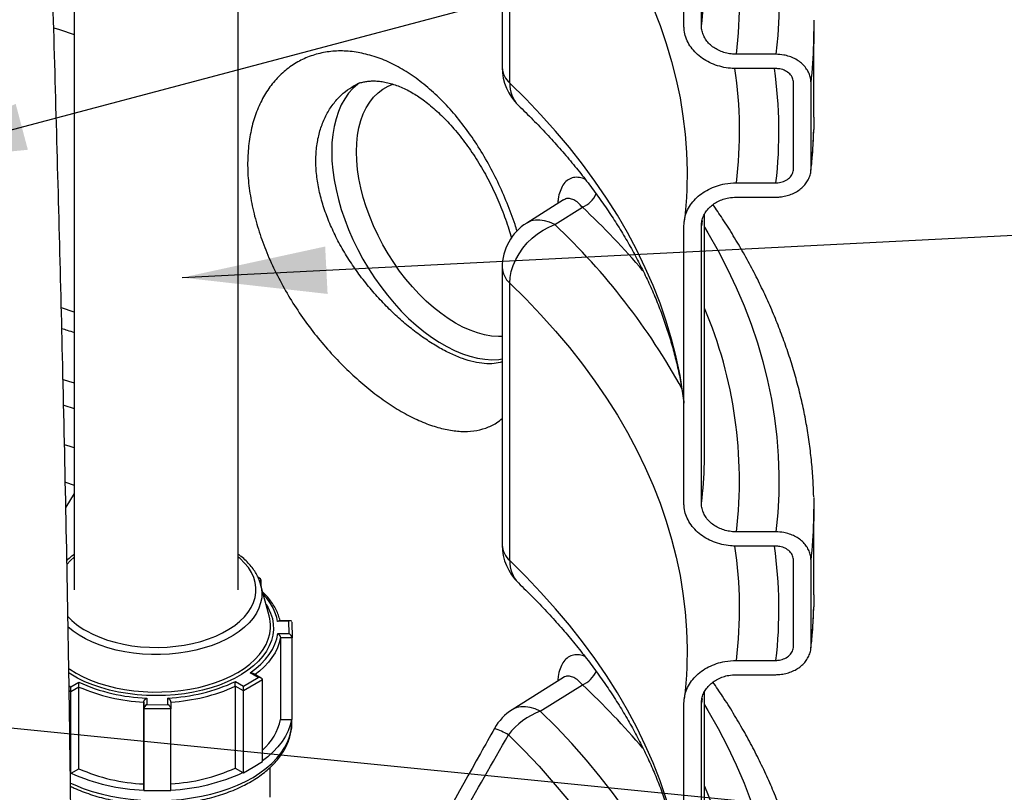
# Model space of a CAD drawing. Units: millimetres. Extents: x 0 to 1277, y 0 to 297.
# Drawn here: x 114 to 136, y 150 to 168 of the extents above; entities that cross this region are included whole.
import ezdxf

# ---------------------------------------------------------------- set-up
doc = ezdxf.new("R2010")
doc.units = ezdxf.units.MM
doc.linetypes.add('SLD-Sólida', pattern=[0])
doc.layers.add('COTAS_', color=5, linetype='SLD-Sólida')
doc.styles.get("Standard").update_dxf_attribs({"font": 'ARIALN.TTF'})
doc.dimstyles.new('SLDDIMSTYLE0', dxfattribs={"dimtxt": 0.18, "dimasz": 3.302, "dimexe": 0, "dimexo": 0.0625, "dimgap": 0, "dimtad": 0, "dimtih": 1, "dimtoh": 1, "dimdec": 0, "dimrnd": 1e-09, "dimzin": 0, "dimdsep": 46, "dimtxsty": 'Standard', "dimsah": 1, "dimcen": 0.09, "dimadec": 0, "dimazin": 0, "dimtfac": 3.302, "dimtdec": 0, "dimtofl": 0, "dimtmove": 0, "dimatfit": 3, "dimfxl": 1, "dimfrac": 2, "dimtolj": 1, "dimtzin": 0, "dimarcsym": 0})

msp = doc.modelspace()

# ---------------------------------------------------------------- linework, layer by layer
at = {"color": 7, "linetype": 'SLD-Sólida', "lineweight": 25}
for p, q in [((114.792, 193.152), (114.792, 155.128)), ((118.542, 155.128), (118.542, 193.152)), ((128.731, 168.028), (128.731, 174.377)), ((129.132, 168.028), (129.132, 174.377)), ((124.576, 173.422), (124.576, 167.073)), ((124.748, 166.716), (124.748, 173.065)), ((131.704, 165.935), (131.704, 167.895)), ((130.836, 167.375), (129.934, 167.375)), ((130.836, 167.048), (129.934, 167.048)), ((131.237, 164.762), (131.237, 166.722)), ((131.638, 164.762), (131.638, 166.722)), ((131.704, 165.935), (131.7, 165.657)), ((128.804, 164.629), (128.804, 164.62)), ((129.934, 164.435), (130.836, 164.435)), ((125.977, 164.045), (125.137, 163.516)), ((125.983, 164.044), (125.978, 164.041)), ((129.934, 164.109), (130.836, 164.109)), ((125.776, 163.48), (126.41, 163.879)), ((129.204, 158.28), (129.204, 163.72)), ((128.731, 157.107), (128.731, 163.455)), ((129.132, 157.107), (129.132, 163.455)), ((124.576, 162.5), (124.576, 156.152)), ((124.748, 155.795), (124.748, 162.143)), ((129.201, 158.031), (129.204, 158.28)), ((131.704, 155.014), (131.704, 156.974)), ((130.836, 156.454), (129.934, 156.454)), ((130.836, 156.127), (129.934, 156.127)), ((131.237, 153.841), (131.237, 155.8)), ((131.638, 153.841), (131.638, 155.8)), ((119.035, 155.388), (118.993, 155.412)), ((119.249, 154.53), (119.052, 155.255)), ((119.064, 155.214), (119.064, 155.349)), ((131.704, 155.014), (131.7, 154.736)), ((119.699, 154.407), (119.44, 154.406)), ((119.738, 154.42), (119.475, 154.419)), ((119.702, 154.128), (119.699, 154.407)), ((119.766, 154.391), (119.771, 154.033)), ((119.444, 154.127), (119.702, 154.128)), ((119.771, 154.033), (119.506, 154.032)), ((119.506, 154.032), (119.506, 152.162)), ((119.771, 152.163), (119.771, 154.033)), ((128.804, 153.708), (128.804, 153.699)), ((129.934, 153.514), (130.836, 153.514)), ((118.659, 152.926), (118.999, 153.125)), ((118.999, 153.125), (118.815, 153.23)), ((119.067, 153.109), (118.879, 153.216)), ((125.977, 153.124), (124.806, 152.386)), ((129.934, 153.187), (130.836, 153.187)), ((114.711, 152.907), (114.893, 153.014)), ((114.898, 152.905), (114.712, 152.796)), ((114.898, 151.035), (114.898, 152.905)), ((118.471, 152.922), (118.471, 151.051)), ((118.66, 152.814), (118.471, 152.922)), ((118.475, 153.03), (118.659, 152.926)), ((119.095, 153.07), (118.66, 152.814)), ((119.095, 151.199), (119.095, 153.07)), ((125.446, 152.351), (126.41, 152.958)), ((114.712, 150.925), (114.712, 152.796)), ((116.447, 152.651), (116.449, 152.501)), ((116.933, 152.503), (116.931, 152.653)), ((118.66, 150.944), (118.66, 152.814)), ((129.204, 147.359), (129.204, 152.799)), ((116.379, 152.559), (116.379, 150.688)), ((116.381, 152.406), (116.379, 152.559)), ((116.449, 152.501), (116.933, 152.503)), ((117, 152.562), (117.002, 152.409)), ((128.731, 146.186), (128.731, 152.534)), ((129.132, 146.186), (129.132, 152.534)), ((117.002, 152.409), (116.381, 152.406)), ((116.381, 150.535), (116.381, 152.406)), ((117.002, 150.538), (117.002, 152.409)), ((119.506, 152.162), (119.756, 152.163)), ((119.756, 152.163), (119.771, 152.163)), ((119.769, 152.096), (119.769, 152.163)), ((119.769, 152.088), (119.769, 152.096)), ((118.878, 151.071), (119.095, 151.199)), ((114.701, 150.932), (114.712, 150.925)), ((114.712, 150.925), (114.723, 150.932)), ((114.723, 150.932), (114.898, 151.035)), ((118.471, 151.051), (118.649, 150.95)), ((118.649, 150.95), (118.66, 150.944)), ((118.66, 150.944), (118.878, 151.071)), ((119.267, 150.383), (119.267, 151.064)), ((116.379, 150.688), (116.381, 150.544)), ((116.381, 150.544), (116.381, 150.535)), ((116.381, 150.535), (116.692, 150.537)), ((116.692, 150.537), (117.002, 150.538))]:
    msp.add_line(p, q, dxfattribs=at)
at = {"color": 8, "linetype": 'SLD-Sólida', "lineweight": 25}
for p, q in [((129.145, 163.565), (129.132, 163.455)), ((114.792, 161.478), (114.497, 161.576)), ((114.551, 159.348), (114.792, 159.274)), ((114.587, 157.589), (114.792, 157.52)), ((114.792, 157.327), (114.598, 157.016)), ((119.064, 155.349), (119.028, 155.328)), ((114.672, 152.929), (114.711, 152.907)), ((114.712, 152.796), (114.674, 152.818)), ((129.145, 152.644), (129.132, 152.534))]:
    msp.add_line(p, q, dxfattribs=at)
at = {"color": 8, "linetype": 'SLD-Sólida', "lineweight": 25, "flags": 128}
for points in [[(129.204, 174.34), (129.28, 174.213), (129.513, 173.801), (129.729, 173.385), (129.927, 172.966), (130.107, 172.545), (130.268, 172.121), (130.412, 171.696), (130.538, 171.268), (130.645, 170.838), (130.733, 170.408), (130.804, 169.976), (130.855, 169.543), (130.889, 169.109), (130.903, 168.676), (130.9, 168.242), (130.877, 167.808), (130.836, 167.375)], [(124.748, 173.065), (125.114, 172.703), (125.463, 172.337), (125.796, 171.966), (126.112, 171.59), (126.412, 171.209), (126.695, 170.824), (126.96, 170.435), (127.209, 170.042), (127.44, 169.645), (127.653, 169.246), (127.848, 168.843), (128.026, 168.438), (128.185, 168.03), (128.327, 167.62), (128.45, 167.207), (128.555, 166.794), (128.642, 166.378), (128.71, 165.962), (128.76, 165.545), (128.791, 165.127), (128.804, 164.709), (128.804, 164.629)], [(114.323, 167.982), (114.45, 167.94), (114.792, 167.827)], [(121.316, 166.726), (121.273, 166.693), (121.164, 166.594), (121.064, 166.482), (120.975, 166.355), (120.897, 166.216), (120.831, 166.064), (120.776, 165.9), (120.733, 165.726), (120.702, 165.542), (120.684, 165.349), (120.677, 165.147), (120.684, 164.938), (120.702, 164.724), (120.733, 164.504), (120.776, 164.28), (120.831, 164.053), (120.897, 163.824), (120.975, 163.595), (121.064, 163.366), (121.164, 163.139), (121.273, 162.914), (121.392, 162.693), (121.52, 162.476), (121.656, 162.266), (121.8, 162.062), (121.95, 161.867), (122.107, 161.68), (122.269, 161.503), (122.436, 161.336), (122.607, 161.181), (122.781, 161.038), (122.957, 160.908), (123.134, 160.791), (123.312, 160.689), (123.489, 160.601), (123.665, 160.528), (123.839, 160.47), (124.01, 160.428), (124.177, 160.402), (124.339, 160.391), (124.496, 160.397), (124.576, 160.407)], [(121.243, 165.147), (121.249, 165.339), (121.268, 165.522), (121.3, 165.696), (121.344, 165.859), (121.4, 166.011), (121.467, 166.151), (121.546, 166.279), (121.636, 166.392), (121.737, 166.491), (121.847, 166.576), (121.967, 166.645), (122.076, 166.691)], [(128.731, 159.454), (128.71, 159.614), (128.642, 160.03), (128.555, 160.445), (128.45, 160.859), (128.327, 161.271), (128.185, 161.681), (128.026, 162.089), (127.848, 162.494), (127.653, 162.897), (127.44, 163.297), (127.209, 163.693), (126.96, 164.086), (126.695, 164.475), (126.412, 164.86), (126.112, 165.241), (125.796, 165.617), (125.463, 165.989), (125.114, 166.355), (124.748, 166.716)], [(124.576, 160.921), (124.488, 160.92), (124.332, 160.931), (124.173, 160.959), (124.009, 161.003), (123.843, 161.062), (123.675, 161.138), (123.506, 161.228), (123.337, 161.333), (123.169, 161.452), (123.002, 161.584), (122.839, 161.729), (122.679, 161.886), (122.524, 162.053), (122.374, 162.231), (122.231, 162.418), (122.095, 162.612), (121.967, 162.814), (121.847, 163.021), (121.737, 163.233), (121.636, 163.448), (121.546, 163.666), (121.467, 163.884), (121.4, 164.102), (121.344, 164.319), (121.3, 164.533), (121.268, 164.743), (121.249, 164.948), (121.243, 165.147)], [(125.776, 163.48), (125.661, 163.533), (125.547, 163.568), (125.438, 163.585), (125.334, 163.583), (125.238, 163.563), (125.151, 163.524), (125.137, 163.516)], [(129.204, 163.418), (129.28, 163.292), (129.513, 162.879), (129.729, 162.464), (129.927, 162.045), (130.107, 161.624), (130.268, 161.2), (130.412, 160.774), (130.538, 160.347), (130.645, 159.917), (130.733, 159.486), (130.804, 159.054), (130.855, 158.621), (130.889, 158.188), (130.903, 157.754), (130.9, 157.32), (130.877, 156.887), (130.836, 156.454)], [(124.748, 162.143), (125.114, 161.782), (125.463, 161.416), (125.796, 161.044), (126.112, 160.668), (126.412, 160.288), (126.695, 159.903), (126.96, 159.513), (127.209, 159.121), (127.44, 158.724), (127.653, 158.325), (127.848, 157.922), (128.026, 157.516), (128.185, 157.108), (128.327, 156.698), (128.45, 156.286), (128.555, 155.872), (128.642, 155.457), (128.71, 155.041), (128.76, 154.624), (128.791, 154.206), (128.804, 153.788), (128.804, 153.708)], [(114.538, 159.938), (114.658, 159.902), (114.792, 159.862)], [(114.792, 158.373), (114.696, 158.404), (114.571, 158.444)], [(114.792, 155.878), (114.703, 155.798), (114.617, 155.706)], [(115.067, 154.189), (115.216, 154.111), (115.378, 154.041), (115.549, 153.979), (115.729, 153.927), (115.917, 153.884), (116.11, 153.85), (116.308, 153.827), (116.509, 153.814), (116.71, 153.811), (116.912, 153.818), (117.111, 153.836), (117.307, 153.864), (117.498, 153.901), (117.683, 153.948), (117.859, 154.005), (118.027, 154.07), (118.183, 154.144), (118.328, 154.225), (118.46, 154.313), (118.577, 154.408), (118.68, 154.508), (118.767, 154.613), (118.837, 154.722), (118.891, 154.835), (118.927, 154.949), (118.946, 155.065), (118.946, 155.182), (118.929, 155.298), (118.894, 155.413), (118.842, 155.525), (118.772, 155.635), (118.686, 155.74), (118.585, 155.841), (118.542, 155.878)], [(128.731, 148.533), (128.71, 148.692), (128.642, 149.109), (128.555, 149.524), (128.45, 149.938), (128.327, 150.35), (128.185, 150.76), (128.026, 151.168), (127.848, 151.573), (127.653, 151.976), (127.44, 152.376), (127.209, 152.772), (126.96, 153.165), (126.695, 153.554), (126.412, 153.939), (126.112, 154.32), (125.796, 154.696), (125.463, 155.067), (125.114, 155.434), (124.748, 155.795)], [(119.052, 155.255), (119.068, 155.186), (119.081, 155.066), (119.076, 154.946), (119.053, 154.827), (119.012, 154.71), (118.955, 154.594), (118.88, 154.482), (118.788, 154.375), (118.682, 154.272), (118.56, 154.175), (118.424, 154.084), (118.275, 154), (118.114, 153.924), (117.943, 153.857), (117.762, 153.798), (117.573, 153.748), (117.377, 153.708), (117.176, 153.677), (116.971, 153.657), (116.764, 153.647), (116.556, 153.648), (116.349, 153.658), (116.145, 153.679), (115.944, 153.71), (115.749, 153.751), (115.56, 153.801), (115.38, 153.861), (115.209, 153.929), (115.049, 154.005), (114.901, 154.09), (114.766, 154.181), (114.645, 154.278), (114.643, 154.28)], [(119.177, 154.795), (119.224, 154.717), (119.281, 154.595), (119.32, 154.471), (119.342, 154.345), (119.346, 154.219), (119.332, 154.093), (119.3, 153.968), (119.251, 153.845), (119.185, 153.725), (119.102, 153.608), (119.003, 153.496), (118.888, 153.388), (118.758, 153.287), (118.615, 153.191), (118.458, 153.103), (118.29, 153.023), (118.111, 152.95), (117.922, 152.887), (117.725, 152.832), (117.52, 152.787), (117.311, 152.752), (117.096, 152.727), (116.879, 152.712), (116.661, 152.707), (116.443, 152.712), (116.226, 152.728), (116.012, 152.754), (115.802, 152.789), (115.598, 152.835), (115.401, 152.89), (115.213, 152.954), (115.034, 153.027), (114.867, 153.108), (114.711, 153.196), (114.664, 153.226)], [(114.659, 153.332), (114.686, 153.313), (114.834, 153.222), (114.994, 153.139), (115.165, 153.063), (115.347, 152.995), (115.538, 152.937), (115.736, 152.888), (115.941, 152.848), (116.151, 152.819), (116.364, 152.799), (116.58, 152.79), (116.796, 152.791), (117.011, 152.802), (117.224, 152.824), (117.432, 152.855), (117.636, 152.897), (117.833, 152.948), (118.022, 153.008), (118.202, 153.077), (118.372, 153.154), (118.529, 153.239), (118.674, 153.332), (118.806, 153.431), (118.922, 153.536), (119.023, 153.646), (119.109, 153.76), (119.177, 153.879), (119.228, 154), (119.262, 154.123), (119.278, 154.247), (119.279, 154.27)], [(119.506, 154.032), (119.479, 153.916), (119.437, 153.802), (119.381, 153.69), (119.312, 153.58), (119.23, 153.473), (119.134, 153.37), (119.026, 153.271), (118.924, 153.19)], [(125.446, 152.351), (125.331, 152.404), (125.217, 152.439), (125.107, 152.455), (125.004, 152.454), (124.907, 152.433), (124.82, 152.395), (124.806, 152.386)], [(129.204, 152.497), (129.28, 152.37), (129.513, 151.958), (129.729, 151.542), (129.927, 151.124), (130.107, 150.703), (130.268, 150.279), (130.412, 149.853), (130.538, 149.425), (130.645, 148.996), (130.733, 148.565), (130.804, 148.133), (130.855, 147.7), (130.889, 147.267), (130.903, 146.833), (130.9, 146.399), (130.877, 145.966), (130.836, 145.532)], [(128.731, 147.687), (128.568, 148.061), (128.371, 148.47), (128.156, 148.875), (127.924, 149.278), (127.673, 149.677), (127.406, 150.072), (127.121, 150.464), (126.819, 150.851), (126.501, 151.233), (126.166, 151.611), (125.814, 151.983), (125.446, 152.351)], [(118.878, 150.839), (119.036, 150.94), (119.181, 151.046), (119.311, 151.159), (119.426, 151.277), (119.525, 151.4), (119.608, 151.527), (119.674, 151.657), (119.723, 151.789), (119.754, 151.924), (119.768, 152.059), (119.769, 152.088)], [(114.703, 150.709), (114.802, 150.664), (114.995, 150.587), (115.197, 150.518), (115.408, 150.459), (115.626, 150.408), (115.85, 150.368), (116.079, 150.337), (116.311, 150.317), (116.545, 150.306), (116.78, 150.306), (117.014, 150.316), (117.246, 150.336), (117.475, 150.367), (117.699, 150.407), (117.917, 150.457), (118.128, 150.516), (118.331, 150.584), (118.524, 150.661), (118.707, 150.747), (118.878, 150.839)]]:
    msp.add_lwpolyline(points, dxfattribs=at)
at = {"color": 7, "linetype": 'SLD-Sólida', "lineweight": 25, "flags": 128}
for points in [[(131.701, 168.159), (131.704, 168.002), (131.7, 167.617)], [(124.748, 162.143), (124.757, 162.274), (124.783, 162.409), (124.826, 162.545), (124.886, 162.681), (124.961, 162.814), (125.049, 162.941), (125.15, 163.06), (125.262, 163.17), (125.383, 163.269), (125.51, 163.354), (125.642, 163.425), (125.776, 163.48)], [(131.701, 157.238), (131.704, 157.08), (131.7, 156.695)], [(118.815, 153.23), (118.944, 153.327), (119.06, 153.43), (119.162, 153.538), (119.249, 153.65), (119.321, 153.766), (119.378, 153.884), (119.419, 154.005), (119.444, 154.127)], [(119.756, 152.163), (119.727, 152.033), (119.681, 151.905), (119.619, 151.779), (119.542, 151.656), (119.449, 151.536), (119.342, 151.421), (119.22, 151.31), (119.095, 151.213)], [(124.717, 151.813), (125.075, 151.455), (125.418, 151.092), (125.744, 150.724), (126.054, 150.352), (126.348, 149.975), (126.625, 149.593), (126.885, 149.208), (127.129, 148.819), (127.355, 148.427), (127.563, 148.032), (127.755, 147.633), (127.928, 147.232), (128.084, 146.829), (128.223, 146.423), (128.343, 146.015), (128.446, 145.606), (128.53, 145.196), (128.596, 144.784), (128.645, 144.372), (128.675, 143.958), (128.687, 143.545), (128.681, 143.132), (128.656, 142.718), (128.614, 142.306)]]:
    msp.add_lwpolyline(points, dxfattribs=at)
at = {"color": 8, "linetype": 'SLD-Sólida', "lineweight": 25}
for centre, radius, start, end in [((119.816, 168.541), 10.185, 353.4237, 22.8171), ((119.574, 169.203), 9.631, 352.9897, 358.5042), ((121.244, 167.897), 10.461, 353.5496, 358.4656), ((125.066, 167.088), 0.489, 181.8073, 229.5512), ((120.112, 165.609), 9.892, 353.1851, 8.378), ((120.718, 165.609), 10.186, 353.3824, 8.1222), ((125.441, 166.692), 0.693, 178.0238, 224.3634), ((121.244, 165.937), 10.461, 353.5496, 358.4656), ((126.218, 164.387), 0.542, 290.6532, 338.4509), ((114.113, 150.772), 17.972, 40.4202, 46.8287), ((115.376, 152.416), 15.185, 28.7246, 46.7701), ((125.073, 162.52), 0.497, 182.2095, 229.149), ((119.816, 157.62), 10.185, 353.4237, 22.8171), ((119.574, 158.282), 9.631, 352.9897, 358.5042), ((121.244, 156.975), 10.461, 353.5496, 358.4656), ((125.066, 156.167), 0.489, 181.8073, 229.5512), ((120.112, 154.688), 9.892, 353.1851, 8.378), ((120.718, 154.688), 10.186, 353.3824, 8.1222), ((125.441, 155.771), 0.693, 178.0238, 224.3634), ((118.255, 154.173), 1.208, 11.1421, 44.5067), ((121.244, 155.016), 10.461, 353.5496, 358.4656), ((115.872, 155.657), 1.674, 222.7595, 241.2508), ((126.218, 153.465), 0.542, 290.6532, 338.4509), ((114.113, 139.85), 17.972, 40.4202, 46.8287), ((123.91, 150.451), 1.583, 59.3788, 72.0328), ((119.816, 146.699), 10.185, 353.4237, 22.8171)]:
    msp.add_arc(centre, radius, start, end, dxfattribs=at)
at = {"color": 7, "linetype": 'SLD-Sólida', "lineweight": 25}
for centre, radius, start, end in [((125.776, 167.073), 1.2, 180, 226.1761), ((125.776, 162.5), 1.2, 122.2109, 180), ((125.776, 156.152), 1.2, 180, 226.1761), ((118.39, 154.296), 0.89, 358.276, 15.2312), ((116.583, 156.739), 4.09, 245.5947, 268.0978), ((116.579, 156.755), 4.201, 246.4134, 267.2792), ((116.762, 156.689), 4.039, 272.3968, 295.0905), ((116.767, 156.703), 4.148, 273.2224, 294.2649), ((125.446, 151.371), 1.2, 122.2109, 150.7738), ((125.995, 150.842), 1.605, 110.0047, 142.7802), ((118.262, 152.422), 1.271, 310.962, 348.184), ((116.572, 155.102), 4.562, 246.0871, 267.6054), ((116.579, 154.884), 4.201, 246.4134, 267.2792), ((116.767, 154.833), 4.148, 273.2224, 294.2649), ((116.774, 155.046), 4.505, 272.8934, 294.5939)]:
    msp.add_arc(centre, radius, start, end, dxfattribs=at)
for centre, major_axis, ratio, start_param, end_param in [((118.967, 155.348), (0.0964, 0.0007), 0.577382, 6.279162, 7.481704), ((119.699, 154.352), (0.0599, 0.061), 0.515249, 5.799806, 7.370602), ((119.702, 154.072), (0.0612, -0.0601), 0.520058, 0.471999, 2.042795), ((118.999, 153.069), (0.0964, 0.0007), 0.577382, 6.279162, 7.849958), ((114.711, 152.852), (-0.0005, 0.0787), 0.006969, 3.92704, 5.497836), ((118.659, 152.87), (-0.0005, 0.0787), 0.006969, 3.92704, 5.497836), ((116.449, 152.446), (0.0599, 0.061), 0.515249, 1.087417, 2.658213), ((116.933, 152.448), (0.0612, -0.0601), 0.520058, 0.471999, 2.042795)]:
    msp.add_ellipse(centre, major_axis=major_axis, ratio=ratio, start_param=start_param, end_param=end_param, dxfattribs=at)
for points, knots in [([(114.756, 141.453), (114.756, 141.753), (114.756, 142.338), (114.756, 143.19), (114.755, 143.994), (114.752, 144.75), (114.749, 145.456), (114.746, 146.115), (114.742, 146.711), (114.738, 147.247), (114.735, 147.727), (114.731, 148.168), (114.727, 148.571), (114.724, 148.943), (114.717, 149.606), (114.706, 150.579), (114.689, 151.874), (114.658, 153.929), (114.607, 156.732), (114.508, 161.196), (114.365, 166.572), (114.189, 172.542), (114.021, 178.193), (113.874, 183.533), (113.783, 187.395), (113.735, 189.773), (113.718, 190.658), (113.702, 191.542), (113.687, 192.414), (113.673, 193.265), (113.661, 194.085), (113.65, 194.874), (113.642, 195.51), (113.636, 196.019), (113.631, 196.426), (113.627, 196.879), (113.622, 197.379), (113.616, 197.925), (113.611, 198.519), (113.607, 199.16), (113.603, 199.728), (113.601, 200.083), (113.6, 200.207)], [0, 0, 0, 0, 0.015128, 0.029485, 0.043025, 0.055746, 0.067657, 0.078766, 0.089081, 0.097844, 0.10595, 0.113403, 0.120206, 0.126369, 0.132313, 0.153827, 0.175788, 0.198176, 0.258458, 0.318739, 0.426384, 0.534025, 0.625351, 0.716676, 0.808002, 0.82307, 0.838137, 0.853205, 0.868164, 0.882623, 0.896546, 0.909929, 0.922792, 0.928908, 0.9358, 0.943471, 0.951924, 0.961166, 0.971202, 0.982038, 0.993681, 1, 1, 1, 1]), ([(129.934, 167.048), (129.888, 167.049), (129.775, 167.053), (129.596, 167.083), (129.406, 167.142), (129.231, 167.228), (129.075, 167.335), (128.944, 167.463), (128.842, 167.607), (128.771, 167.762), (128.736, 167.904), (128.732, 167.994), (128.731, 168.028)], [0, 0, 0, 0, 0.072838, 0.180581, 0.288324, 0.396036, 0.503747, 0.611271, 0.718794, 0.826054, 0.933312, 1, 1, 1, 1]), ([(129.934, 167.375), (129.904, 167.376), (129.828, 167.378), (129.709, 167.398), (129.582, 167.438), (129.465, 167.494), (129.361, 167.566), (129.274, 167.651), (129.206, 167.747), (129.159, 167.851), (129.135, 167.946), (129.133, 168.005), (129.132, 168.028)], [0, 0, 0, 0, 0.072827, 0.180573, 0.288319, 0.396028, 0.503735, 0.611253, 0.718771, 0.82603, 0.933288, 1, 1, 1, 1]), ([(131.638, 166.722), (131.636, 166.758), (131.631, 166.832), (131.596, 166.938), (131.541, 167.039), (131.466, 167.131), (131.373, 167.211), (131.264, 167.278), (131.144, 167.328), (131.001, 167.366), (130.896, 167.372), (130.836, 167.375)], [0, 0, 0, 0, 0.107109, 0.214218, 0.321326, 0.428435, 0.535643, 0.642852, 0.750277, 0.857703, 1, 1, 1, 1]), ([(131.237, 166.722), (131.233, 166.758), (131.224, 166.832), (131.155, 166.929), (131.054, 167.003), (130.941, 167.042), (130.866, 167.047), (130.836, 167.048)], [0, 0, 0, 0, 0.2140908, 0.4281901, 0.6424977, 0.8572492, 1, 1, 1, 1]), ([(121.19, 166.659), (121.205, 166.668), (121.245, 166.692), (121.317, 166.72), (121.408, 166.745), (121.507, 166.761), (121.616, 166.768), (121.735, 166.763), (121.86, 166.747), (121.99, 166.719), (122.125, 166.679), (122.262, 166.626), (122.402, 166.561), (122.537, 166.487), (122.67, 166.403), (122.803, 166.309), (122.941, 166.2), (123.082, 166.077), (123.224, 165.941), (123.367, 165.792), (123.509, 165.631), (123.649, 165.459), (123.786, 165.276), (123.918, 165.085), (124.044, 164.887), (124.164, 164.683), (124.276, 164.475), (124.38, 164.263), (124.478, 164.047), (124.57, 163.826), (124.654, 163.601), (124.73, 163.382), (124.772, 163.239), (124.792, 163.172)], [0, 0, 0, 0, 0.0236101, 0.0646471, 0.1026352, 0.1385082, 0.1764847, 0.212726, 0.247705, 0.2817382, 0.3150037, 0.3476012, 0.3795887, 0.4109944, 0.4381821, 0.4671368, 0.4966236, 0.5266729, 0.5572666, 0.588354, 0.6198583, 0.6516822, 0.6837147, 0.7158371, 0.7479064, 0.7797951, 0.8114062, 0.8428843, 0.8742745, 0.9062131, 0.9384814, 0.9710045, 1, 1, 1, 1]), ([(124.946, 166.207), (125.003, 166.152), (125.17, 165.99), (125.438, 165.718), (125.742, 165.392), (126.033, 165.062), (126.31, 164.729), (126.573, 164.393), (126.822, 164.054), (127.056, 163.712), (127.277, 163.367), (127.483, 163.02), (127.674, 162.67), (127.851, 162.318), (128.013, 161.964), (128.161, 161.608), (128.293, 161.249), (128.411, 160.889), (128.514, 160.527), (128.601, 160.163), (128.672, 159.798), (128.715, 159.543), (128.73, 159.409), (128.731, 159.398)], [0, 0, 0, 0, 0.026158, 0.076302, 0.12647, 0.176687, 0.22696, 0.277301, 0.32772, 0.378229, 0.42884, 0.479565, 0.530416, 0.581407, 0.632546, 0.683846, 0.735313, 0.786953, 0.838768, 0.890754, 0.942904, 0.995206, 1, 1, 1, 1]), ([(131.634, 164.702), (131.639, 164.743), (131.659, 164.923), (131.685, 165.237), (131.695, 165.509), (131.7, 165.643)], [0, 0, 0, 0, 0.132444, 0.574347, 1, 1, 1, 1]), ([(128.803, 164.621), (128.802, 164.516), (128.801, 164.288), (128.779, 163.943), (128.755, 163.693), (128.739, 163.565), (128.737, 163.554)], [0, 0, 0, 0, 0.2955, 0.641924, 0.969365, 1, 1, 1, 1]), ([(130.836, 164.109), (130.867, 164.109), (130.942, 164.112), (131.061, 164.132), (131.188, 164.171), (131.305, 164.228), (131.409, 164.3), (131.496, 164.385), (131.564, 164.481), (131.611, 164.584), (131.635, 164.679), (131.637, 164.739), (131.638, 164.762)], [0, 0, 0, 0, 0.072858, 0.180594, 0.288328, 0.396004, 0.50368, 0.611171, 0.718662, 0.825925, 0.933189, 1, 1, 1, 1]), ([(130.836, 164.435), (130.851, 164.436), (130.912, 164.437), (131.015, 164.463), (131.127, 164.528), (131.205, 164.619), (131.235, 164.702), (131.237, 164.75), (131.237, 164.762)], [0, 0, 0, 0, 0.0730797, 0.2884399, 0.503691, 0.7185749, 0.9329969, 1, 1, 1, 1]), ([(128.731, 163.455), (128.735, 163.51), (128.741, 163.62), (128.794, 163.781), (128.876, 163.932), (128.989, 164.069), (129.129, 164.189), (129.291, 164.289), (129.472, 164.365), (129.687, 164.422), (129.844, 164.431), (129.934, 164.435)], [0, 0, 0, 0, 0.107063, 0.214126, 0.321186, 0.428246, 0.535432, 0.642619, 0.750065, 0.857512, 1, 1, 1, 1]), ([(129.132, 163.455), (129.134, 163.492), (129.139, 163.565), (129.174, 163.672), (129.229, 163.773), (129.304, 163.865), (129.397, 163.945), (129.506, 164.011), (129.626, 164.061), (129.769, 164.1), (129.874, 164.106), (129.934, 164.109)], [0, 0, 0, 0, 0.107068, 0.214136, 0.321202, 0.428269, 0.535457, 0.642646, 0.750088, 0.857531, 1, 1, 1, 1]), ([(131.699, 157.252), (131.697, 157.344), (131.691, 157.574), (131.663, 157.943), (131.619, 158.358), (131.559, 158.772), (131.483, 159.186), (131.391, 159.598), (131.283, 160.009), (131.16, 160.418), (131.021, 160.826), (130.867, 161.232), (130.697, 161.636), (130.511, 162.037), (130.311, 162.436), (130.095, 162.833), (129.863, 163.226), (129.631, 163.595), (129.469, 163.831), (129.396, 163.939)], [0, 0, 0, 0, 0.039974, 0.1001624, 0.1603649, 0.2205947, 0.2808643, 0.3411852, 0.4015679, 0.4620215, 0.5225534, 0.5831695, 0.6438742, 0.7046701, 0.7655583, 0.8265383, 0.8876085, 0.948766, 1, 1, 1, 1]), ([(114.505, 161.106), (114.546, 161.093), (114.643, 161.063), (114.737, 161.031), (114.792, 161.012)], [0, 0, 0, 0, 0.425716, 1, 1, 1, 1]), ([(129.934, 156.127), (129.888, 156.128), (129.775, 156.131), (129.596, 156.162), (129.406, 156.221), (129.231, 156.307), (129.075, 156.414), (128.944, 156.542), (128.842, 156.685), (128.771, 156.841), (128.736, 156.983), (128.732, 157.073), (128.731, 157.107)], [0, 0, 0, 0, 0.072838, 0.180581, 0.288324, 0.396036, 0.503747, 0.611271, 0.718794, 0.826054, 0.933312, 1, 1, 1, 1]), ([(129.934, 156.454), (129.904, 156.454), (129.828, 156.456), (129.709, 156.477), (129.582, 156.516), (129.465, 156.573), (129.361, 156.645), (129.274, 156.73), (129.206, 156.826), (129.159, 156.929), (129.135, 157.024), (129.133, 157.084), (129.132, 157.107)], [0, 0, 0, 0, 0.072827, 0.1805735, 0.2883193, 0.3960276, 0.5037348, 0.6112534, 0.7187708, 0.8260297, 0.9332879, 1, 1, 1, 1]), ([(131.638, 155.8), (131.636, 155.837), (131.631, 155.91), (131.596, 156.017), (131.541, 156.118), (131.466, 156.21), (131.373, 156.29), (131.264, 156.356), (131.144, 156.406), (131.001, 156.445), (130.896, 156.45), (130.836, 156.454)], [0, 0, 0, 0, 0.107109, 0.214218, 0.321326, 0.428435, 0.535643, 0.642852, 0.750277, 0.857703, 1, 1, 1, 1]), ([(131.237, 155.8), (131.233, 155.837), (131.224, 155.91), (131.155, 156.008), (131.054, 156.082), (130.941, 156.121), (130.866, 156.125), (130.836, 156.127)], [0, 0, 0, 0, 0.214091, 0.42819, 0.642498, 0.857249, 1, 1, 1, 1]), ([(114.792, 155.938), (114.768, 155.921), (114.706, 155.876), (114.654, 155.827), (114.621, 155.797)], [0, 0, 0, 0, 0.383094, 1, 1, 1, 1]), ([(119.05, 155.259), (119.041, 155.292), (119.019, 155.364), (118.968, 155.471), (118.901, 155.582), (118.818, 155.689), (118.721, 155.792), (118.628, 155.875), (118.564, 155.921), (118.542, 155.938)], [0, 0, 0, 0, 0.12881, 0.282783, 0.438275, 0.595398, 0.753995, 0.913739, 1, 1, 1, 1]), ([(124.946, 155.286), (125.003, 155.23), (125.17, 155.068), (125.438, 154.797), (125.742, 154.471), (126.033, 154.141), (126.31, 153.808), (126.573, 153.472), (126.822, 153.133), (127.056, 152.791), (127.277, 152.446), (127.483, 152.099), (127.674, 151.749), (127.851, 151.397), (128.013, 151.043), (128.161, 150.687), (128.293, 150.328), (128.411, 149.968), (128.514, 149.606), (128.601, 149.242), (128.672, 148.877), (128.715, 148.622), (128.73, 148.488), (128.731, 148.477)], [0, 0, 0, 0, 0.026158, 0.076302, 0.12647, 0.176687, 0.22696, 0.277301, 0.32772, 0.378229, 0.42884, 0.479565, 0.530416, 0.581407, 0.632546, 0.683846, 0.735313, 0.786953, 0.838768, 0.890754, 0.942904, 0.995206, 1, 1, 1, 1]), ([(119.496, 154.419), (119.496, 154.42), (119.487, 154.463), (119.461, 154.547), (119.41, 154.669), (119.343, 154.787), (119.261, 154.903), (119.181, 154.999), (119.122, 155.054), (119.102, 155.073)], [0, 0, 0, 0, 0.00589, 0.1832942, 0.3611264, 0.5397246, 0.7191422, 0.8993021, 1, 1, 1, 1]), ([(131.634, 153.781), (131.639, 153.822), (131.659, 154.002), (131.685, 154.316), (131.695, 154.588), (131.7, 154.721)], [0, 0, 0, 0, 0.1324435, 0.5743472, 1, 1, 1, 1]), ([(119.44, 154.406), (119.44, 154.406), (119.442, 154.407), (119.445, 154.409), (119.45, 154.412), (119.455, 154.414), (119.46, 154.416), (119.465, 154.418), (119.47, 154.419), (119.474, 154.419), (119.475, 154.419), (119.475, 154.419)], [0, 0, 0, 0, 0.005534, 0.138283, 0.271494, 0.406166, 0.541359, 0.691724, 0.842937, 0.997103, 1, 1, 1, 1]), ([(119.444, 154.127), (119.444, 154.127), (119.446, 154.126), (119.449, 154.123), (119.454, 154.12), (119.459, 154.116), (119.464, 154.111), (119.469, 154.106), (119.475, 154.1), (119.48, 154.094), (119.484, 154.088), (119.488, 154.082), (119.492, 154.077), (119.495, 154.072), (119.498, 154.065), (119.501, 154.057), (119.504, 154.05), (119.505, 154.043), (119.506, 154.037), (119.506, 154.033), (119.506, 154.032)], [0, 0, 0, 0, 0.002415, 0.060336, 0.118458, 0.177219, 0.236206, 0.301814, 0.367791, 0.435056, 0.502836, 0.552257, 0.601951, 0.652614, 0.703669, 0.776902, 0.851423, 0.887997, 0.962223, 1, 1, 1, 1]), ([(130.836, 153.187), (130.867, 153.188), (130.942, 153.19), (131.061, 153.211), (131.188, 153.25), (131.305, 153.307), (131.409, 153.379), (131.496, 153.464), (131.564, 153.56), (131.611, 153.663), (131.635, 153.758), (131.637, 153.818), (131.638, 153.841)], [0, 0, 0, 0, 0.072858, 0.180594, 0.288328, 0.396004, 0.50368, 0.611171, 0.718662, 0.825925, 0.933189, 1, 1, 1, 1]), ([(130.836, 153.514), (130.851, 153.514), (130.912, 153.516), (131.015, 153.541), (131.127, 153.606), (131.205, 153.698), (131.235, 153.781), (131.237, 153.829), (131.237, 153.841)], [0, 0, 0, 0, 0.07308, 0.28844, 0.503691, 0.718575, 0.932997, 1, 1, 1, 1]), ([(128.803, 153.7), (128.802, 153.595), (128.801, 153.366), (128.779, 153.022), (128.755, 152.771), (128.739, 152.644), (128.737, 152.633)], [0, 0, 0, 0, 0.2955004, 0.641924, 0.9693645, 1, 1, 1, 1]), ([(128.731, 152.534), (128.735, 152.589), (128.741, 152.699), (128.794, 152.859), (128.876, 153.01), (128.989, 153.148), (129.129, 153.268), (129.291, 153.368), (129.472, 153.443), (129.687, 153.501), (129.844, 153.509), (129.934, 153.514)], [0, 0, 0, 0, 0.107063, 0.214126, 0.321186, 0.428246, 0.535432, 0.642619, 0.750065, 0.857512, 1, 1, 1, 1]), ([(118.815, 153.23), (118.815, 153.23), (118.817, 153.23), (118.822, 153.23), (118.83, 153.229), (118.837, 153.229), (118.844, 153.228), (118.852, 153.226), (118.86, 153.224), (118.868, 153.221), (118.874, 153.218), (118.878, 153.216), (118.879, 153.215)], [0, 0, 0, 0, 0.004431, 0.110717, 0.217372, 0.325198, 0.43344, 0.553831, 0.6749, 0.798332, 0.922709, 1, 1, 1, 1]), ([(125.982, 153.127), (125.982, 153.128), (125.984, 153.129), (125.979, 153.126), (125.976, 153.123)], [0, 0, 0, 0, 0.1626231, 1, 1, 1, 1]), ([(129.132, 152.534), (129.134, 152.571), (129.139, 152.644), (129.174, 152.751), (129.229, 152.852), (129.304, 152.943), (129.397, 153.023), (129.506, 153.09), (129.626, 153.14), (129.769, 153.179), (129.874, 153.184), (129.934, 153.187)], [0, 0, 0, 0, 0.107068, 0.214136, 0.321202, 0.428269, 0.535457, 0.642646, 0.750088, 0.857531, 1, 1, 1, 1]), ([(114.898, 152.905), (114.898, 152.906), (114.898, 152.91), (114.898, 152.916), (114.898, 152.923), (114.897, 152.931), (114.897, 152.94), (114.897, 152.947), (114.897, 152.953), (114.896, 152.959), (114.896, 152.966), (114.896, 152.973), (114.895, 152.98), (114.895, 152.987), (114.894, 152.993), (114.894, 152.999), (114.893, 153.004), (114.893, 153.009), (114.893, 153.012), (114.893, 153.014), (114.893, 153.014)], [0, 0, 0, 0, 0.0365501, 0.1108012, 0.148577, 0.221768, 0.2963312, 0.3456429, 0.3953367, 0.4460948, 0.4971641, 0.5626402, 0.6286173, 0.6959974, 0.7637944, 0.8216958, 0.8798185, 0.9385958, 0.9975853, 1, 1, 1, 1]), ([(118.471, 152.922), (118.471, 152.925), (118.471, 152.93), (118.471, 152.939), (118.472, 152.946), (118.472, 152.952), (118.472, 152.958), (118.472, 152.963), (118.472, 152.97), (118.472, 152.976), (118.473, 152.982), (118.473, 152.989), (118.473, 152.997), (118.474, 153.004), (118.474, 153.01), (118.474, 153.016), (118.474, 153.021), (118.475, 153.026), (118.475, 153.029), (118.475, 153.03), (118.475, 153.03)], [0, 0, 0, 0, 0.091925, 0.148473, 0.221784, 0.258873, 0.296287, 0.345602, 0.395659, 0.44606, 0.497133, 0.562613, 0.628594, 0.695978, 0.76378, 0.821685, 0.879811, 0.938592, 0.997585, 1, 1, 1, 1]), ([(131.699, 146.33), (131.697, 146.423), (131.691, 146.653), (131.663, 147.022), (131.619, 147.437), (131.559, 147.851), (131.483, 148.264), (131.391, 148.677), (131.283, 149.087), (131.16, 149.497), (131.021, 149.905), (130.867, 150.311), (130.697, 150.714), (130.511, 151.116), (130.311, 151.515), (130.095, 151.911), (129.863, 152.305), (129.631, 152.674), (129.469, 152.91), (129.396, 153.018)], [0, 0, 0, 0, 0.039974, 0.100162, 0.160365, 0.220595, 0.280864, 0.341185, 0.401568, 0.462021, 0.522553, 0.58317, 0.643874, 0.70467, 0.765558, 0.826538, 0.887609, 0.948766, 1, 1, 1, 1]), ([(116.379, 152.559), (116.379, 152.56), (116.379, 152.564), (116.38, 152.57), (116.382, 152.575), (116.384, 152.581), (116.386, 152.586), (116.389, 152.592), (116.393, 152.599), (116.397, 152.606), (116.403, 152.614), (116.408, 152.619), (116.413, 152.625), (116.419, 152.631), (116.425, 152.636), (116.431, 152.64), (116.436, 152.644), (116.441, 152.647), (116.445, 152.649), (116.447, 152.65), (116.447, 152.651)], [0, 0, 0, 0, 0.036398, 0.110647, 0.148581, 0.184972, 0.258865, 0.296395, 0.345708, 0.446079, 0.49715, 0.562628, 0.628607, 0.695989, 0.763788, 0.821691, 0.879815, 0.938594, 0.997585, 1, 1, 1, 1]), ([(117, 152.562), (117, 152.564), (116.999, 152.57), (116.997, 152.581), (116.992, 152.593), (116.984, 152.606), (116.975, 152.617), (116.965, 152.628), (116.954, 152.638), (116.942, 152.646), (116.935, 152.651), (116.931, 152.653), (116.931, 152.653)], [0, 0, 0, 0, 0.073094, 0.148654, 0.296116, 0.395129, 0.496984, 0.628449, 0.763662, 0.879749, 0.997583, 1, 1, 1, 1]), ([(118.835, 150.745), (118.863, 150.762), (118.944, 150.81), (119.069, 150.896), (119.206, 151.005), (119.329, 151.119), (119.439, 151.24), (119.534, 151.365), (119.613, 151.495), (119.677, 151.628), (119.724, 151.763), (119.754, 151.9), (119.769, 152.008), (119.767, 152.071), (119.767, 152.087)], [0, 0, 0, 0, 0.049618, 0.143323, 0.237073, 0.330691, 0.424009, 0.516819, 0.608898, 0.700054, 0.790183, 0.879309, 0.967601, 1, 1, 1, 1]), ([(124.398, 151.957), (124.292, 151.767), (123.677, 150.665), (122.606, 148.761), (121.598, 146.969), (121.097, 146.089), (121.053, 146.011)], [0, 0, 0, 0, 0.09599, 0.554722, 0.960445, 1, 1, 1, 1]), ([(121.344, 145.887), (121.741, 146.58), (122.871, 148.553), (123.991, 150.531), (124.717, 151.813)], [0, 0, 0, 0, 0.351736, 1, 1, 1, 1]), ([(114.705, 150.636), (114.733, 150.622), (114.818, 150.579), (114.97, 150.517), (115.16, 150.448), (115.359, 150.388), (115.563, 150.336), (115.773, 150.294), (115.988, 150.26), (116.205, 150.236), (116.425, 150.221), (116.646, 150.216), (116.868, 150.22), (117.088, 150.233), (117.306, 150.255), (117.521, 150.287), (117.732, 150.328), (117.937, 150.378), (118.137, 150.436), (118.329, 150.503), (118.513, 150.578), (118.682, 150.659), (118.786, 150.717), (118.835, 150.745)], [0, 0, 0, 0, 0.024137, 0.073321, 0.122459, 0.171547, 0.220583, 0.269573, 0.318523, 0.367441, 0.416337, 0.465221, 0.514103, 0.562991, 0.611894, 0.660822, 0.709786, 0.758796, 0.807861, 0.85699, 0.906188, 0.955458, 1, 1, 1, 1])]:
    msp.add_open_spline(points, degree=3, knots=knots, dxfattribs=at)
at = {"color": 8, "linetype": 'SLD-Sólida', "lineweight": 25}
for points, knots in [([(124.915, 163.329), (124.901, 163.379), (124.837, 163.595), (124.691, 163.974), (124.479, 164.459), (124.235, 164.928), (123.963, 165.374), (123.666, 165.79), (123.345, 166.171), (123.007, 166.51), (122.653, 166.801), (122.29, 167.042), (121.921, 167.231), (121.552, 167.363), (121.187, 167.439), (120.83, 167.46), (120.486, 167.423), (120.161, 167.331), (119.858, 167.186), (119.583, 166.987), (119.341, 166.739), (119.135, 166.447), (118.971, 166.111), (118.848, 165.74), (118.804, 165.468), (118.783, 165.332)], [0, 0, 0, 0, 0.0137041, 0.0587715, 0.1037461, 0.1488592, 0.1938251, 0.2385082, 0.2833391, 0.3280132, 0.3721079, 0.4163556, 0.4604485, 0.5042983, 0.5482992, 0.5921556, 0.6365924, 0.6811763, 0.7256224, 0.7710574, 0.8166369, 0.8620783, 0.9080043, 0.9540717, 1, 1, 1, 1]), ([(120.614, 163.551), (120.569, 163.669), (120.478, 163.906), (120.386, 164.26), (120.327, 164.611), (120.309, 164.955), (120.331, 165.285), (120.393, 165.591), (120.491, 165.871), (120.624, 166.124), (120.792, 166.344), (120.979, 166.527), (121.123, 166.616), (121.191, 166.659)], [0, 0, 0, 0, 0.090738, 0.181766, 0.272495, 0.366418, 0.46034, 0.551735, 0.643435, 0.734838, 0.826264, 0.917983, 1, 1, 1, 1]), ([(118.783, 165.332), (118.77, 165.186), (118.745, 164.895), (118.77, 164.434), (118.841, 163.966), (118.957, 163.494), (119.115, 163.019), (119.315, 162.546), (119.552, 162.081), (119.822, 161.628), (120.123, 161.192), (120.449, 160.777), (120.795, 160.389), (121.156, 160.034), (121.525, 159.715), (121.898, 159.435), (122.268, 159.201), (122.63, 159.013), (122.982, 158.872), (123.318, 158.782), (123.635, 158.743), (123.932, 158.754), (124.203, 158.821), (124.42, 158.917), (124.534, 159.01), (124.576, 159.046)], [0, 0, 0, 0, 0.046602, 0.093205, 0.138068, 0.183065, 0.227925, 0.272348, 0.316904, 0.361321, 0.405506, 0.449831, 0.494006, 0.53777, 0.581682, 0.625439, 0.668652, 0.712017, 0.755232, 0.798477, 0.84187, 0.885124, 0.929181, 0.973381, 1, 1, 1, 1]), ([(126.476, 164.513), (126.467, 164.518), (126.408, 164.551), (126.303, 164.566), (126.171, 164.556), (126.057, 164.493), (125.963, 164.39), (125.895, 164.245), (125.854, 164.103), (125.849, 163.998), (125.847, 163.963)], [0, 0, 0, 0, 0.028528, 0.183201, 0.33784, 0.488197, 0.638525, 0.783669, 0.928796, 1, 1, 1, 1]), ([(126.41, 163.879), (126.377, 163.914), (126.311, 163.984), (126.212, 164.049), (126.116, 164.079), (126.038, 164.078), (125.998, 164.053), (125.983, 164.044)], [0, 0, 0, 0, 0.216275, 0.438412, 0.652959, 0.87388, 1, 1, 1, 1]), ([(124.576, 160.339), (124.516, 160.324), (124.388, 160.294), (124.169, 160.298), (123.927, 160.335), (123.669, 160.411), (123.398, 160.524), (123.117, 160.672), (122.828, 160.854), (122.535, 161.067), (122.244, 161.31), (121.958, 161.579), (121.683, 161.871), (121.422, 162.182), (121.18, 162.509), (120.962, 162.849), (120.769, 163.197), (120.666, 163.433), (120.614, 163.551)], [0, 0, 0, 0, 0.056847, 0.119157, 0.181661, 0.243966, 0.306503, 0.369244, 0.43178, 0.494956, 0.558343, 0.621524, 0.684755, 0.748189, 0.811424, 0.874218, 0.937209, 1, 1, 1, 1]), ([(126.476, 153.592), (126.467, 153.597), (126.408, 153.63), (126.303, 153.645), (126.171, 153.634), (126.057, 153.572), (125.963, 153.469), (125.895, 153.324), (125.854, 153.182), (125.849, 153.077), (125.847, 153.042)], [0, 0, 0, 0, 0.028528, 0.183201, 0.33784, 0.488197, 0.638525, 0.783669, 0.928796, 1, 1, 1, 1]), ([(126.41, 152.958), (126.377, 152.993), (126.311, 153.063), (126.212, 153.127), (126.116, 153.158), (126.037, 153.157), (125.995, 153.13), (125.978, 153.12)], [0, 0, 0, 0, 0.213616, 0.433022, 0.644932, 0.863136, 1, 1, 1, 1])]:
    msp.add_open_spline(points, degree=3, knots=knots, dxfattribs=at)

# ---------------------------------------------------------------- leaders
at = {"layer": 'COTAS_'}
for points in [[(110.399, 164.869), (214.464, 192.466)], [(117.258, 162.268), (214.35, 167.229)], [(103.458, 152.952), (214.363, 141.906)]]:
    msp.add_leader(points, dimstyle='SLDDIMSTYLE0', dxfattribs=at)

doc.saveas('drawing.dxf')
